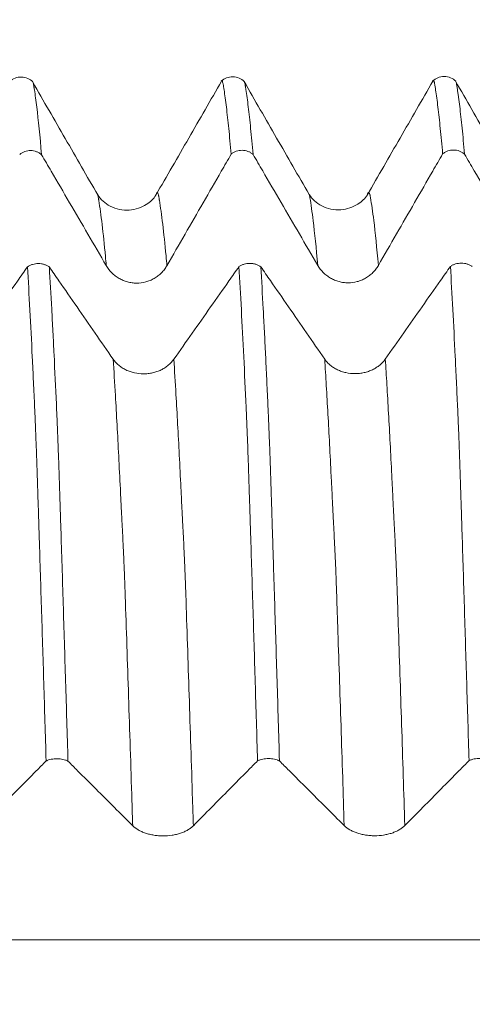
# Model space of a CAD drawing. Units: millimetres. Extents: x -84 to 117, y -82 to 39.
# Drawn here: x 80 to 85, y 4 to 14 of the extents above; entities that cross this region are included whole.
import ezdxf

# ---------------------------------------------------------------- set-up
doc = ezdxf.new("R2010")
doc.units = ezdxf.units.MM
doc.layers.add('1', color=4, linetype='Continuous')
doc.layers.add('SK2', color=7, linetype='Continuous')
doc.styles.add('iso_b_vert', font='simplex.shx')
doc.dimstyles.get("Standard").update_dxf_attribs({"dimtxt": 0.18, "dimasz": 0.18, "dimexe": 0.18, "dimexo": 0.0625, "dimgap": 0.09, "dimtad": 1, "dimzin": 0, "dimdsep": 52, "dimtxsty": 'Standard', "dimcen": 0.09, "dimadec": 0, "dimazin": 0, "dimtfac": 1, "dimtdec": 4, "dimtofl": 0, "dimtmove": 0, "dimatfit": 3, "dimfxl": 1, "dimtolj": 1, "dimtzin": 0, "dimarcsym": 0})

# ---------------------------------------------------------------- blocks, each defined once
blk = doc.blocks.new('_U2')
at = {"layer": 'SK2', "lineweight": 13}
for p, q in [((89.0799, 1.5875), (89.0799, 24.169571)), ((95.43, 14.368512), (95.43, 24.169571)), ((102.93, 22.169571), (81.5799, 22.169571))]:
    blk.add_line(p, q, dxfattribs=at)
at = {"layer": 'SK2', "lineweight": 18}
for points in [[(89.0799, 22.169571), (85.579902, 21.708787), (85.579898, 22.630355)], [(95.43, 22.169571), (98.929998, 22.630355), (98.930002, 21.708787)]]:
    blk.add_solid(points, dxfattribs=at)
at = {"layer": 'SK2', "lineweight": 18, "attachment_point": 7, "line_spacing_factor": 1.084337, "style": 'iso_b_vert'}
for s, insert, char_height in [('\\W0.7346;6.35', (88.893494, 30.054686), 3), ("\\W0.6474;'C'", (88.919994, 22.952205), 3.5)]:
    blk.add_mtext(s, dxfattribs=dict(at, insert=insert, char_height=char_height))

msp = doc.modelspace()

# ---------------------------------------------------------------- linework, layer by layer
at = {"layer": '1', "lineweight": 18}
for points, knots in [([(80.5932, 12.9967), (80.5776, 13.0117), (80.5432, 13.0348), (80.4781, 13.0499), (80.4125, 13.0375), (80.3776, 13.0157), (80.3616, 13.0013)], [0, 0, 0, 0, 0.248366, 0.501643, 0.753981, 1, 1, 1, 1]), ([(82.4812, 13.004), (82.4265, 12.909), (82.317, 12.7189), (82.1526, 12.4337), (81.9885, 12.1488), (81.8787, 11.9593), (81.8239, 11.8646)], [0, 0, 0, 0, 0.250442, 0.50068, 0.750665, 1, 1, 1, 1]), ([(82.7092, 13.0009), (82.6936, 13.0157), (82.6593, 13.0383), (82.5943, 13.0528), (82.5289, 13.0398), (82.494, 13.0178), (82.4781, 13.0033)], [0, 0, 0, 0, 0.246985, 0.499476, 0.752275, 1, 1, 1, 1]), ([(82.5772, 12.2734), (82.5693, 12.3656), (82.5614, 12.451), (82.5495, 12.5687), (82.5456, 12.6062), (82.5377, 12.6778), (82.5337, 12.7118), (82.5219, 12.8087), (82.5142, 12.8665), (82.5055, 12.9234), (82.5045, 12.9296), (82.5025, 12.9418), (82.5016, 12.9478), (82.4997, 12.9597), (82.4988, 12.9653), (82.4968, 12.9755), (82.4958, 12.9801), (82.4931, 12.9923), (82.4913, 12.9984), (82.4877, 13.0066), (82.4859, 13.0087), (82.4827, 13.0088), (82.4813, 13.0077), (82.4799, 13.0055)], [0, 0, 0, 0, 0.238899, 0.238899, 0.358348, 0.358348, 0.477798, 0.477798, 0.716696, 0.716696, 0.746559, 0.746559, 0.776421, 0.776421, 0.806283, 0.806283, 0.836146, 0.836146, 0.89587, 0.89587, 0.955595, 0.955595, 1, 1, 1, 1]), ([(83.3585, 11.8704), (83.3042, 11.9645), (83.1954, 12.1528), (83.0323, 12.4353), (82.8692, 12.718), (82.7605, 12.9066), (82.7061, 13.0009)], [0, 0, 0, 0, 0.249882, 0.499812, 0.749834, 1, 1, 1, 1]), ([(84.5969, 13.0047), (84.5422, 12.9098), (84.4329, 12.7201), (84.2688, 12.4356), (84.1048, 12.1514), (83.9953, 11.9623), (83.9406, 11.8678)], [0, 0, 0, 0, 0.250485, 0.500635, 0.750503, 1, 1, 1, 1]), ([(84.8262, 13.0038), (84.8104, 13.0188), (84.7756, 13.0416), (84.7097, 13.0558), (84.6437, 13.0419), (84.6086, 13.0191), (84.5928, 13.0041)], [0, 0, 0, 0, 0.245603, 0.498074, 0.751609, 1, 1, 1, 1]), ([(84.694, 12.2763), (84.6861, 12.3678), (84.6783, 12.4525), (84.6666, 12.5693), (84.6627, 12.6066), (84.6548, 12.6777), (84.6509, 12.7115), (84.6431, 12.7757), (84.6393, 12.806), (84.6316, 12.8633), (84.6278, 12.8902), (84.622, 12.9279), (84.62, 12.94), (84.6172, 12.9576), (84.6163, 12.9635), (84.6144, 12.9742), (84.6132, 12.9788), (84.6115, 12.9875), (84.6107, 12.9914), (84.6089, 12.998), (84.608, 13.0009), (84.6062, 13.0056), (84.6053, 13.0075), (84.6035, 13.0102), (84.6025, 13.011), (84.5998, 13.012), (84.5981, 13.0109), (84.5964, 13.008)], [0, 0, 0, 0, 0.236204, 0.236204, 0.354306, 0.354306, 0.472407, 0.472407, 0.590509, 0.590509, 0.708611, 0.708611, 0.767662, 0.767662, 0.797187, 0.797187, 0.826713, 0.826713, 0.856238, 0.856238, 0.885764, 0.885764, 0.915289, 0.915289, 0.944815, 0.944815, 1, 1, 1, 1]), ([(85.4749, 11.8744), (85.4207, 11.9683), (85.3121, 12.1563), (85.1492, 12.4384), (84.9864, 12.7207), (84.8779, 12.9089), (84.8236, 13.0031)], [0, 0, 0, 0, 0.249809, 0.499726, 0.749778, 1, 1, 1, 1]), ([(81.2423, 11.8662), (81.188, 11.96), (81.0796, 12.1477), (80.9169, 12.4294), (80.7543, 12.7114), (80.6459, 12.8995), (80.5917, 12.9935)], [0, 0, 0, 0, 0.249824, 0.499756, 0.749808, 1, 1, 1, 1]), ([(80.5961, 12.9858), (80.5963, 12.985), (80.5965, 12.9841), (80.5977, 12.9795), (80.5987, 12.9751), (80.6001, 12.9679), (80.6005, 12.9653), (80.6015, 12.96), (80.6019, 12.9571), (80.6028, 12.9514), (80.6032, 12.9484), (80.6042, 12.9424), (80.6047, 12.9393), (80.6063, 12.93), (80.6073, 12.9238), (80.6121, 12.8921), (80.616, 12.865), (80.6239, 12.8072), (80.6278, 12.7764), (80.6476, 12.6139), (80.6636, 12.4554), (80.6797, 12.2685)], [0, 0, 0, 0, 0.008323, 0.008323, 0.04374, 0.04374, 0.061448, 0.061448, 0.079157, 0.079157, 0.096865, 0.096865, 0.114574, 0.114574, 0.149991, 0.149991, 0.291659, 0.291659, 0.433327, 0.433327, 1, 1, 1, 1]), ([(82.7123, 12.9901), (82.7127, 12.9888), (82.713, 12.9874), (82.7144, 12.9821), (82.7156, 12.9776), (82.7169, 12.9703), (82.7173, 12.9678), (82.7181, 12.9625), (82.7186, 12.9598), (82.7195, 12.9539), (82.72, 12.9509), (82.7211, 12.9447), (82.7215, 12.9417), (82.723, 12.9326), (82.7239, 12.9264), (82.7288, 12.8947), (82.7328, 12.8675), (82.7407, 12.8095), (82.7446, 12.7788), (82.7565, 12.6813), (82.7645, 12.6092), (82.7805, 12.4507), (82.7885, 12.3645), (82.7965, 12.2712)], [0, 0, 0, 0, 0.013633, 0.013633, 0.04886, 0.04886, 0.066474, 0.066474, 0.084088, 0.084088, 0.101702, 0.101702, 0.119315, 0.119315, 0.154543, 0.154543, 0.295452, 0.295452, 0.436362, 0.436362, 0.718181, 0.718181, 1, 1, 1, 1]), ([(84.8287, 12.9941), (84.8292, 12.9926), (84.8296, 12.9911), (84.8309, 12.9857), (84.8318, 12.9816), (84.8337, 12.972), (84.8347, 12.9665), (84.8366, 12.9549), (84.8375, 12.949), (84.8394, 12.9368), (84.8404, 12.9305), (84.8434, 12.9115), (84.8453, 12.8984), (84.8493, 12.8712), (84.8552, 12.8291), (84.8612, 12.7829), (84.8731, 12.6852), (84.881, 12.613), (84.8969, 12.4543), (84.9049, 12.3678), (84.9129, 12.2743)], [0, 0, 0, 0, 0.015921, 0.015921, 0.051067, 0.051067, 0.086212, 0.086212, 0.121358, 0.121358, 0.156504, 0.156504, 0.226795, 0.226795, 0.297087, 0.437669, 0.437669, 0.718835, 0.718835, 1, 1, 1, 1]), ([(80.6797, 12.2685), (80.6759, 12.2717), (80.672, 12.2748), (80.664, 12.2807), (80.6598, 12.2834), (80.6471, 12.291), (80.6382, 12.2953), (80.6195, 12.3024), (80.6099, 12.3051), (80.5904, 12.3088), (80.5806, 12.3098), (80.5605, 12.31), (80.5505, 12.3092), (80.531, 12.3059), (80.5213, 12.3034), (80.5025, 12.2967), (80.4935, 12.2926), (80.4806, 12.2852), (80.4764, 12.2826), (80.4683, 12.2769), (80.4643, 12.2738), (80.4605, 12.2706)], [0, 0, 0, 0, 0.0625, 0.0625, 0.125, 0.125, 0.25, 0.25, 0.375, 0.375, 0.5, 0.5, 0.625, 0.625, 0.75, 0.75, 0.875, 0.875, 0.9375, 0.9375, 1, 1, 1, 1]), ([(82.7965, 12.2712), (82.7927, 12.2744), (82.7888, 12.2776), (82.7807, 12.2834), (82.7766, 12.2861), (82.7639, 12.2937), (82.755, 12.298), (82.7363, 12.3051), (82.7267, 12.3079), (82.7072, 12.3115), (82.6973, 12.3125), (82.6772, 12.3128), (82.6673, 12.312), (82.6477, 12.3087), (82.638, 12.3062), (82.6192, 12.2995), (82.6102, 12.2953), (82.5973, 12.288), (82.5931, 12.2853), (82.585, 12.2797), (82.581, 12.2766), (82.5772, 12.2734)], [0, 0, 0, 0, 0.0625, 0.0625, 0.125, 0.125, 0.25, 0.25, 0.375, 0.375, 0.5, 0.5, 0.625, 0.625, 0.75, 0.75, 0.875, 0.875, 0.9375, 0.9375, 1, 1, 1, 1]), ([(84.9129, 12.2743), (84.9092, 12.2775), (84.9052, 12.2806), (84.8972, 12.2864), (84.8931, 12.2891), (84.8804, 12.2967), (84.8715, 12.301), (84.8528, 12.3081), (84.8432, 12.3108), (84.8237, 12.3144), (84.8139, 12.3154), (84.7938, 12.3156), (84.7839, 12.3148), (84.7644, 12.3116), (84.7547, 12.3091), (84.7359, 12.3023), (84.7269, 12.2982), (84.7141, 12.2909), (84.7099, 12.2882), (84.7018, 12.2826), (84.6978, 12.2795), (84.694, 12.2763)], [0, 0, 0, 0, 0.0625, 0.0625, 0.125, 0.125, 0.25, 0.25, 0.375, 0.375, 0.5, 0.5, 0.625, 0.625, 0.75, 0.75, 0.875, 0.875, 0.9375, 0.9375, 1, 1, 1, 1]), ([(80.6797, 12.2685), (80.7119, 12.2133), (80.7441, 12.1581), (80.8376, 11.9981), (80.8988, 11.8933), (81.0825, 11.5787), (81.205, 11.369), (81.3275, 11.1592)], [0, 0, 0, 0, 0.149205, 0.149205, 0.432803, 0.432803, 1, 1, 1, 1]), ([(81.9344, 11.159), (82.0552, 11.3687), (82.1761, 11.5784), (82.3575, 11.8929), (82.418, 11.9977), (82.5114, 12.1595), (82.5443, 12.2164), (82.5772, 12.2734)], [0, 0, 0, 0, 0.564388, 0.564388, 0.846582, 0.846582, 1, 1, 1, 1]), ([(82.7965, 12.2712), (82.8287, 12.2161), (82.8608, 12.1609), (82.9543, 12.001), (83.0155, 11.8961), (83.1992, 11.5815), (83.3217, 11.3718), (83.4442, 11.162)], [0, 0, 0, 0, 0.149094, 0.149094, 0.432729, 0.432729, 1, 1, 1, 1]), ([(84.0511, 11.1618), (84.1719, 11.3715), (84.2928, 11.5812), (84.4742, 11.8956), (84.5347, 12.0004), (84.6281, 12.1623), (84.6611, 12.2193), (84.694, 12.2763)], [0, 0, 0, 0, 0.564309, 0.564309, 0.846463, 0.846463, 1, 1, 1, 1]), ([(84.9129, 12.2743), (84.9452, 12.219), (84.9775, 12.1637), (85.071, 12.0036), (85.1322, 11.8988), (85.3159, 11.5842), (85.4384, 11.3745), (85.5608, 11.1648)], [0, 0, 0, 0, 0.149432, 0.149432, 0.432955, 0.432955, 1, 1, 1, 1]), ([(81.8241, 11.8653), (81.8009, 11.8269), (81.7355, 11.7629), (81.5873, 11.7075), (81.4577, 11.7169), (81.3337, 11.7628), (81.2718, 11.8184), (81.2421, 11.8666)], [0, 0, 0, 0, 0.224018, 0.472442, 0.604769, 0.738365, 1, 1, 1, 1]), ([(83.9408, 11.8684), (83.9172, 11.8296), (83.8514, 11.7647), (83.7039, 11.7104), (83.574, 11.72), (83.4498, 11.7664), (83.388, 11.8223), (83.3584, 11.8708)], [0, 0, 0, 0, 0.22223, 0.470931, 0.603193, 0.737062, 1, 1, 1, 1]), ([(80.5387, 11.1471), (80.5053, 11.0997), (80.472, 11.0523), (80.3774, 10.9177), (80.3161, 10.8305), (80.1322, 10.5689), (80.0096, 10.3945), (79.887, 10.2202)], [0, 0, 0, 0, 0.153416, 0.153416, 0.43561, 0.43561, 1, 1, 1, 1]), ([(80.5387, 11.1471), (80.5463, 11.1524), (80.5545, 11.1571), (80.5716, 11.1652), (80.5806, 11.1687), (80.5995, 11.1743), (80.6091, 11.1764), (80.6286, 11.1791), (80.6386, 11.1798), (80.6586, 11.1797), (80.6685, 11.1789), (80.6831, 11.1766), (80.6879, 11.1757), (80.6975, 11.1734), (80.7023, 11.1721), (80.7163, 11.1677), (80.7252, 11.1642), (80.7379, 11.1578), (80.742, 11.1556), (80.7501, 11.1507), (80.754, 11.1481), (80.7577, 11.1454)], [0, 0, 0, 0, 0.125, 0.125, 0.25, 0.25, 0.375, 0.375, 0.5, 0.5, 0.625, 0.625, 0.6875, 0.6875, 0.75, 0.75, 0.875, 0.875, 0.9375, 0.9375, 1, 1, 1, 1]), ([(80.7252, 6.2066), (80.7174, 6.4701), (80.7096, 6.7302), (80.6979, 7.1151), (80.694, 7.2425), (80.6861, 7.4957), (80.6822, 7.6213), (80.6743, 7.8703), (80.6704, 7.9936), (80.6627, 8.2383), (80.6589, 8.3596), (80.6532, 8.5399), (80.6512, 8.5997), (80.6484, 8.6891), (80.6476, 8.7189), (80.6461, 8.763), (80.6455, 8.7776), (80.6445, 8.8067), (80.644, 8.8212), (80.6432, 8.85), (80.6429, 8.8644), (80.642, 8.893), (80.6415, 8.9071), (80.6401, 8.9494), (80.6391, 8.9773), (80.6363, 9.0601), (80.6345, 9.114), (80.6309, 9.2195), (80.6291, 9.271), (80.6255, 9.3713), (80.6236, 9.4202), (80.6208, 9.4916), (80.6199, 9.515), (80.6185, 9.5497), (80.618, 9.5612), (80.6171, 9.584), (80.6167, 9.5953), (80.6154, 9.6289), (80.6143, 9.6508), (80.6123, 9.6949), (80.6114, 9.7169), (80.6064, 9.8263), (80.6024, 9.9123), (80.5945, 10.0813), (80.5906, 10.1642), (80.5787, 10.4085), (80.5706, 10.5652), (80.5546, 10.8658), (80.5467, 11.0096), (80.5387, 11.1471)], [0, 0, 0, 0, 0.125, 0.125, 0.1875, 0.1875, 0.25, 0.25, 0.3125, 0.3125, 0.375, 0.375, 0.40625, 0.40625, 0.421875, 0.421875, 0.429687, 0.429687, 0.4375, 0.4375, 0.445312, 0.445312, 0.453125, 0.453125, 0.46875, 0.46875, 0.5, 0.5, 0.53125, 0.53125, 0.5625, 0.5625, 0.578125, 0.578125, 0.585937, 0.585937, 0.59375, 0.59375, 0.609375, 0.609375, 0.625, 0.625, 0.6875, 0.6875, 0.75, 0.75, 0.875, 0.875, 1, 1, 1, 1]), ([(81.3968, 10.2227), (81.2761, 10.3972), (81.1553, 10.5716), (80.9741, 10.8332), (80.9137, 10.9204), (80.8214, 11.0536), (80.7896, 11.0995), (80.7577, 11.1454)], [0, 0, 0, 0, 0.567086, 0.567086, 0.850629, 0.850629, 1, 1, 1, 1]), ([(80.7577, 11.1454), (80.7656, 11.011), (80.7735, 10.8705), (80.7854, 10.6504), (80.7893, 10.5756), (80.797, 10.4229), (80.8009, 10.345), (80.8125, 10.1074), (80.8204, 9.9434), (80.8288, 9.753), (80.8297, 9.7318), (80.8312, 9.6997), (80.8317, 9.689), (80.8327, 9.6676), (80.8332, 9.6569), (80.8346, 9.6247), (80.8355, 9.6031), (80.8375, 9.5592), (80.8384, 9.5369), (80.8402, 9.4914), (80.8412, 9.4682), (80.843, 9.4212), (80.8439, 9.3974), (80.8465, 9.3246), (80.8483, 9.2745), (80.8521, 9.171), (80.854, 9.1176), (80.8577, 9.0077), (80.8595, 8.9513), (80.8622, 8.8641), (80.8632, 8.8346), (80.8646, 8.7896), (80.8651, 8.7745), (80.8661, 8.7441), (80.8665, 8.7289), (80.8674, 8.6983), (80.8678, 8.683), (80.8688, 8.6524), (80.8693, 8.637), (80.8708, 8.5909), (80.8718, 8.5601), (80.8767, 8.4059), (80.8806, 8.2815), (80.8886, 8.0308), (80.8925, 7.9046), (80.9043, 7.523), (80.9122, 7.2648), (80.9281, 6.7408), (80.9361, 6.475), (80.9441, 6.2053)], [0, 0, 0, 0, 0.125, 0.125, 0.1875, 0.1875, 0.25, 0.25, 0.375, 0.375, 0.390625, 0.390625, 0.398438, 0.398438, 0.40625, 0.40625, 0.421875, 0.421875, 0.4375, 0.4375, 0.453125, 0.453125, 0.46875, 0.46875, 0.5, 0.5, 0.53125, 0.53125, 0.5625, 0.5625, 0.578125, 0.578125, 0.585938, 0.585938, 0.59375, 0.59375, 0.601563, 0.601563, 0.609375, 0.609375, 0.625, 0.625, 0.6875, 0.6875, 0.75, 0.75, 0.875, 0.875, 1, 1, 1, 1]), ([(81.3275, 11.1592), (81.3429, 11.1328), (81.3614, 11.1089), (81.3937, 11.0767), (81.4054, 11.0666), (81.4296, 11.048), (81.4549, 11.0311), (81.4823, 11.0176), (81.5036, 11.0088), (81.5108, 11.006), (81.5254, 11.0011), (81.5474, 10.9944), (81.5698, 10.9899), (81.5925, 10.9869), (81.6001, 10.9861), (81.6155, 10.985), (81.6232, 10.9848), (81.6618, 10.9847), (81.692, 10.9886), (81.7292, 10.9984), (81.7366, 11.0007), (81.7512, 11.0056), (81.7727, 11.0136), (81.7932, 11.0237), (81.813, 11.0351), (81.8195, 11.0391), (81.8322, 11.0476), (81.8385, 11.0521), (81.8568, 11.066), (81.8797, 11.0861), (81.8997, 11.1089), (81.9182, 11.133), (81.9267, 11.1458), (81.9344, 11.159)], [0, 0, 0, 0, 0.125, 0.125, 0.1875, 0.1875, 0.25, 0.3125, 0.3125, 0.34375, 0.34375, 0.375, 0.4375, 0.4375, 0.46875, 0.46875, 0.5, 0.5, 0.625, 0.625, 0.65625, 0.65625, 0.6875, 0.75, 0.75, 0.78125, 0.78125, 0.8125, 0.8125, 0.875, 0.9375, 0.9375, 1, 1, 1, 1]), ([(82.6553, 11.1493), (82.622, 11.102), (82.5887, 11.0546), (82.4941, 10.9201), (82.4328, 10.8329), (82.2489, 10.5714), (82.1263, 10.397), (82.0037, 10.2226)], [0, 0, 0, 0, 0.153242, 0.153242, 0.435495, 0.435495, 1, 1, 1, 1]), ([(82.6553, 11.1493), (82.6629, 11.1546), (82.6711, 11.1593), (82.6882, 11.1675), (82.6972, 11.171), (82.7161, 11.1766), (82.7257, 11.1787), (82.7453, 11.1814), (82.7552, 11.1821), (82.7753, 11.182), (82.7852, 11.1811), (82.7998, 11.1789), (82.8047, 11.1779), (82.8143, 11.1757), (82.819, 11.1744), (82.833, 11.17), (82.8419, 11.1664), (82.8547, 11.16), (82.8588, 11.1578), (82.8669, 11.1529), (82.8708, 11.1503), (82.8745, 11.1476)], [0, 0, 0, 0, 0.125, 0.125, 0.25, 0.25, 0.375, 0.375, 0.5, 0.5, 0.625, 0.625, 0.6875, 0.6875, 0.75, 0.75, 0.875, 0.875, 0.9375, 0.9375, 1, 1, 1, 1]), ([(82.8417, 6.2081), (82.8338, 6.4715), (82.826, 6.7316), (82.8144, 7.1166), (82.8105, 7.2441), (82.8027, 7.4973), (82.7988, 7.6229), (82.7911, 7.8719), (82.7872, 7.9954), (82.7796, 8.2401), (82.7758, 8.3614), (82.7699, 8.5415), (82.7677, 8.6012), (82.7652, 8.6908), (82.7645, 8.7206), (82.7629, 8.7647), (82.7624, 8.7793), (82.7614, 8.8084), (82.7609, 8.8229), (82.7595, 8.8662), (82.7587, 8.8947), (82.7569, 8.9512), (82.756, 8.9791), (82.7532, 9.0619), (82.7515, 9.1159), (82.7461, 9.2741), (82.7423, 9.3744), (82.7376, 9.4934), (82.7366, 9.5169), (82.7348, 9.5631), (82.7339, 9.5859), (82.732, 9.6306), (82.731, 9.6527), (82.729, 9.6968), (82.728, 9.7188), (82.7192, 9.9159), (82.7113, 10.085), (82.6954, 10.411), (82.6875, 10.5677), (82.6714, 10.8681), (82.6633, 11.0119), (82.6553, 11.1493)], [0, 0, 0, 0, 0.125, 0.125, 0.1875, 0.1875, 0.25, 0.25, 0.3125, 0.3125, 0.375, 0.375, 0.40625, 0.40625, 0.421875, 0.421875, 0.429687, 0.429687, 0.4375, 0.4375, 0.453125, 0.453125, 0.46875, 0.46875, 0.5, 0.5, 0.5625, 0.5625, 0.578125, 0.578125, 0.59375, 0.59375, 0.609375, 0.609375, 0.625, 0.625, 0.75, 0.75, 0.875, 0.875, 1, 1, 1, 1]), ([(83.5135, 10.2249), (83.3928, 10.3994), (83.272, 10.5738), (83.0908, 10.8355), (83.0304, 10.9227), (82.9381, 11.0558), (82.9063, 11.1017), (82.8745, 11.1476)], [0, 0, 0, 0, 0.567169, 0.567169, 0.850754, 0.850754, 1, 1, 1, 1]), ([(82.8745, 11.1476), (82.8824, 11.0134), (82.8903, 10.873), (82.902, 10.6533), (82.9059, 10.5786), (82.9137, 10.426), (82.9176, 10.3482), (82.9253, 10.1901), (82.9291, 10.1096), (82.9369, 9.9459), (82.9408, 9.8626), (82.9454, 9.757), (82.9464, 9.7358), (82.9483, 9.6932), (82.9493, 9.6718), (82.9507, 9.6396), (82.9512, 9.6288), (82.9522, 9.6072), (82.9528, 9.5963), (82.9538, 9.5744), (82.9542, 9.5634), (82.955, 9.5412), (82.9554, 9.53), (82.9567, 9.4959), (82.9577, 9.4728), (82.9596, 9.4258), (82.9606, 9.402), (82.9633, 9.3293), (82.965, 9.2794), (82.9686, 9.1763), (82.9704, 9.1232), (82.9742, 9.0136), (82.9761, 8.9571), (82.9788, 8.8702), (82.9797, 8.8408), (82.9812, 8.7959), (82.9817, 8.7808), (82.9826, 8.7505), (82.9831, 8.7353), (82.984, 8.7048), (82.9844, 8.6894), (82.9854, 8.6588), (82.9859, 8.6434), (82.9873, 8.5973), (82.9883, 8.5665), (82.9913, 8.4739), (82.9933, 8.4119), (82.9972, 8.2874), (82.9992, 8.2249), (83.0051, 8.0367), (83.0091, 7.9102), (83.0209, 7.5275), (83.0289, 7.2682), (83.0449, 6.7429), (83.0529, 6.4766), (83.061, 6.2068)], [0, 0, 0, 0, 0.125, 0.125, 0.1875, 0.1875, 0.25, 0.25, 0.3125, 0.3125, 0.375, 0.375, 0.390625, 0.390625, 0.40625, 0.40625, 0.414063, 0.414063, 0.421875, 0.421875, 0.429688, 0.429688, 0.4375, 0.4375, 0.453125, 0.453125, 0.46875, 0.46875, 0.5, 0.5, 0.53125, 0.53125, 0.5625, 0.5625, 0.578125, 0.578125, 0.585938, 0.585938, 0.59375, 0.59375, 0.601563, 0.601563, 0.609375, 0.609375, 0.625, 0.625, 0.65625, 0.65625, 0.6875, 0.6875, 0.75, 0.75, 0.875, 0.875, 1, 1, 1, 1]), ([(83.4442, 11.162), (83.4596, 11.1356), (83.4781, 11.1117), (83.5104, 11.0795), (83.5221, 11.0693), (83.5463, 11.0508), (83.5716, 11.0339), (83.599, 11.0204), (83.6203, 11.0115), (83.6275, 11.0088), (83.6421, 11.0038), (83.6641, 10.9972), (83.6865, 10.9927), (83.7092, 10.9896), (83.7168, 10.9888), (83.7322, 10.9878), (83.7399, 10.9875), (83.7785, 10.9874), (83.8087, 10.9913), (83.8459, 11.0012), (83.8533, 11.0034), (83.8679, 11.0083), (83.8894, 11.0164), (83.9099, 11.0265), (83.9297, 11.0378), (83.9362, 11.0418), (83.9489, 11.0503), (83.9552, 11.0548), (83.9735, 11.0688), (83.9964, 11.0889), (84.0164, 11.1116), (84.0349, 11.1358), (84.0434, 11.1485), (84.0511, 11.1618)], [0, 0, 0, 0, 0.125, 0.125, 0.1875, 0.1875, 0.25, 0.3125, 0.3125, 0.34375, 0.34375, 0.375, 0.4375, 0.4375, 0.46875, 0.46875, 0.5, 0.5, 0.625, 0.625, 0.65625, 0.65625, 0.6875, 0.75, 0.75, 0.78125, 0.78125, 0.8125, 0.8125, 0.875, 0.9375, 0.9375, 1, 1, 1, 1]), ([(84.7721, 11.1516), (84.7387, 11.1042), (84.7054, 11.0568), (84.6108, 10.9223), (84.5495, 10.8351), (84.3656, 10.5735), (84.243, 10.3991), (84.1204, 10.2247)], [0, 0, 0, 0, 0.153387, 0.153387, 0.435592, 0.435592, 1, 1, 1, 1]), ([(84.7721, 11.1516), (84.7797, 11.1569), (84.7879, 11.1616), (84.805, 11.1698), (84.814, 11.1732), (84.8329, 11.1789), (84.8426, 11.1809), (84.8621, 11.1837), (84.8721, 11.1844), (84.8921, 11.1842), (84.902, 11.1834), (84.9166, 11.1811), (84.9214, 11.1802), (84.931, 11.1779), (84.9358, 11.1766), (84.9498, 11.1722), (84.9587, 11.1686), (84.9714, 11.1623), (84.9756, 11.16), (84.9836, 11.1551), (84.9875, 11.1525), (84.9913, 11.1498)], [0, 0, 0, 0, 0.125, 0.125, 0.25, 0.25, 0.375, 0.375, 0.5, 0.5, 0.625, 0.625, 0.6875, 0.6875, 0.75, 0.75, 0.875, 0.875, 0.9375, 0.9375, 1, 1, 1, 1]), ([(84.9585, 6.2097), (84.9506, 6.4734), (84.9427, 6.7337), (84.9309, 7.119), (84.927, 7.2465), (84.9192, 7.5), (84.9154, 7.6257), (84.9077, 7.875), (84.9038, 7.9985), (84.8961, 8.2433), (84.8921, 8.3646), (84.8875, 8.515), (84.8866, 8.545), (84.8846, 8.6049), (84.8836, 8.6348), (84.8816, 8.6944), (84.8808, 8.7241), (84.8795, 8.7684), (84.879, 8.783), (84.878, 8.8122), (84.8775, 8.8267), (84.8753, 8.8988), (84.8735, 8.9553), (84.8698, 9.0657), (84.868, 9.1196), (84.8643, 9.2251), (84.8624, 9.2765), (84.8588, 9.377), (84.8571, 9.426), (84.8543, 9.4975), (84.8534, 9.5209), (84.8513, 9.567), (84.8503, 9.5897), (84.8485, 9.6345), (84.8476, 9.6567), (84.8458, 9.7009), (84.8449, 9.7229), (84.8419, 9.7886), (84.8397, 9.8319), (84.8357, 9.9178), (84.8338, 9.9605), (84.8279, 10.0872), (84.8239, 10.17), (84.812, 10.4138), (84.8041, 10.5702), (84.7881, 10.8704), (84.7801, 11.0141), (84.7721, 11.1516)], [0, 0, 0, 0, 0.125, 0.125, 0.1875, 0.1875, 0.25, 0.25, 0.3125, 0.3125, 0.375, 0.375, 0.390625, 0.390625, 0.40625, 0.40625, 0.421875, 0.421875, 0.429687, 0.429687, 0.4375, 0.4375, 0.46875, 0.46875, 0.5, 0.5, 0.53125, 0.53125, 0.5625, 0.5625, 0.578125, 0.578125, 0.59375, 0.59375, 0.609375, 0.609375, 0.625, 0.625, 0.65625, 0.65625, 0.6875, 0.6875, 0.75, 0.75, 0.875, 0.875, 1, 1, 1, 1]), ([(82.0037, 10.2226), (81.9882, 10.2006), (81.9697, 10.1807), (81.9374, 10.154), (81.9257, 10.1455), (81.9014, 10.1301), (81.8761, 10.1161), (81.8488, 10.1049), (81.8275, 10.0975), (81.8202, 10.0953), (81.8057, 10.0911), (81.7837, 10.0856), (81.7613, 10.0819), (81.7385, 10.0793), (81.7309, 10.0787), (81.7156, 10.0778), (81.7078, 10.0776), (81.6693, 10.0776), (81.639, 10.0808), (81.6019, 10.089), (81.5945, 10.0909), (81.5799, 10.095), (81.5584, 10.1017), (81.5379, 10.1101), (81.5181, 10.1196), (81.5116, 10.1229), (81.4989, 10.1299), (81.4926, 10.1337), (81.4743, 10.1453), (81.4515, 10.162), (81.4315, 10.181), (81.4129, 10.201), (81.4044, 10.2117), (81.3968, 10.2227)], [0, 0, 0, 0, 0.125, 0.125, 0.1875, 0.1875, 0.25, 0.3125, 0.3125, 0.34375, 0.34375, 0.375, 0.4375, 0.4375, 0.46875, 0.46875, 0.5, 0.5, 0.625, 0.625, 0.65625, 0.65625, 0.6875, 0.75, 0.75, 0.78125, 0.78125, 0.8125, 0.8125, 0.875, 0.9375, 0.9375, 1, 1, 1, 1]), ([(84.1204, 10.2247), (84.105, 10.2028), (84.0864, 10.1829), (84.0541, 10.1561), (84.0424, 10.1477), (84.0181, 10.1323), (83.9928, 10.1182), (83.9655, 10.107), (83.9442, 10.0997), (83.9369, 10.0974), (83.9224, 10.0933), (83.9004, 10.0877), (83.878, 10.084), (83.8552, 10.0815), (83.8476, 10.0808), (83.8323, 10.08), (83.8245, 10.0798), (83.786, 10.0797), (83.7557, 10.083), (83.7186, 10.0912), (83.7112, 10.0931), (83.6966, 10.0972), (83.6751, 10.1039), (83.6546, 10.1123), (83.6348, 10.1217), (83.6283, 10.1251), (83.6156, 10.1321), (83.6093, 10.1359), (83.591, 10.1475), (83.5682, 10.1642), (83.5482, 10.1832), (83.5297, 10.2032), (83.5211, 10.2139), (83.5135, 10.2249)], [0, 0, 0, 0, 0.125, 0.125, 0.1875, 0.1875, 0.25, 0.3125, 0.3125, 0.34375, 0.34375, 0.375, 0.4375, 0.4375, 0.46875, 0.46875, 0.5, 0.5, 0.625, 0.625, 0.65625, 0.65625, 0.6875, 0.75, 0.75, 0.78125, 0.78125, 0.8125, 0.8125, 0.875, 0.9375, 0.9375, 1, 1, 1, 1]), ([(80.0823, 5.5574), (80.2031, 5.6796), (80.324, 5.8017), (80.5054, 5.9848), (80.5659, 6.0459), (80.6593, 6.1401), (80.6923, 6.1734), (80.7252, 6.2066)], [0, 0, 0, 0, 0.564307, 0.564307, 0.846461, 0.846461, 1, 1, 1, 1]), ([(80.9441, 6.2053), (80.9404, 6.2072), (80.9364, 6.209), (80.9284, 6.2124), (80.9243, 6.214), (80.9116, 6.2184), (80.9027, 6.2209), (80.884, 6.225), (80.8744, 6.2266), (80.855, 6.2287), (80.8451, 6.2293), (80.825, 6.2294), (80.8151, 6.229), (80.7956, 6.2271), (80.7859, 6.2256), (80.7671, 6.2217), (80.7581, 6.2193), (80.7453, 6.215), (80.7411, 6.2135), (80.733, 6.2102), (80.729, 6.2084), (80.7252, 6.2066)], [0, 0, 0, 0, 0.0625, 0.0625, 0.125, 0.125, 0.25, 0.25, 0.375, 0.375, 0.5, 0.5, 0.625, 0.625, 0.75, 0.75, 0.875, 0.875, 0.9375, 0.9375, 1, 1, 1, 1]), ([(80.9441, 6.2053), (80.9764, 6.1732), (81.0087, 6.141), (81.1022, 6.0477), (81.1634, 5.9867), (81.3471, 5.8035), (81.4696, 5.6813), (81.592, 5.5592)], [0, 0, 0, 0, 0.149411, 0.149411, 0.432941, 0.432941, 1, 1, 1, 1]), ([(82.1989, 5.5591), (82.3198, 5.6812), (82.4407, 5.8034), (82.6221, 5.9865), (82.6826, 6.0476), (82.7759, 6.1418), (82.8088, 6.1749), (82.8417, 6.2081)], [0, 0, 0, 0, 0.564481, 0.564481, 0.846722, 0.846722, 1, 1, 1, 1]), ([(83.061, 6.2068), (83.0573, 6.2087), (83.0533, 6.2105), (83.0453, 6.2139), (83.0412, 6.2155), (83.0284, 6.2199), (83.0195, 6.2224), (83.0008, 6.2266), (82.9912, 6.2282), (82.9717, 6.2303), (82.9618, 6.2309), (82.9417, 6.231), (82.9318, 6.2306), (82.9122, 6.2287), (82.9025, 6.2272), (82.8836, 6.2233), (82.8747, 6.2208), (82.8618, 6.2165), (82.8576, 6.215), (82.8495, 6.2117), (82.8455, 6.2099), (82.8417, 6.2081)], [0, 0, 0, 0, 0.0625, 0.0625, 0.125, 0.125, 0.25, 0.25, 0.375, 0.375, 0.5, 0.5, 0.625, 0.625, 0.75, 0.75, 0.875, 0.875, 0.9375, 0.9375, 1, 1, 1, 1]), ([(83.061, 6.2068), (83.0932, 6.1747), (83.1254, 6.1426), (83.2189, 6.0494), (83.2801, 5.9883), (83.4638, 5.8051), (83.5863, 5.6829), (83.7087, 5.5608)], [0, 0, 0, 0, 0.149149, 0.149149, 0.432766, 0.432766, 1, 1, 1, 1]), ([(84.3156, 5.5607), (84.4365, 5.6828), (84.5574, 5.8049), (84.7388, 5.9881), (84.7993, 6.0491), (84.8927, 6.1433), (84.9256, 6.1765), (84.9585, 6.2097)], [0, 0, 0, 0, 0.564373, 0.564373, 0.846559, 0.846559, 1, 1, 1, 1]), ([(85.1776, 6.2085), (85.1739, 6.2104), (85.17, 6.2122), (85.1619, 6.2156), (85.1578, 6.2172), (85.1451, 6.2216), (85.1362, 6.2241), (85.1175, 6.2282), (85.1078, 6.2298), (85.0884, 6.2319), (85.0785, 6.2325), (85.0584, 6.2326), (85.0485, 6.2322), (85.029, 6.2303), (85.0193, 6.2288), (85.0004, 6.2249), (84.9914, 6.2225), (84.9786, 6.2182), (84.9744, 6.2167), (84.9663, 6.2134), (84.9623, 6.2116), (84.9585, 6.2097)], [0, 0, 0, 0, 0.0625, 0.0625, 0.125, 0.125, 0.25, 0.25, 0.375, 0.375, 0.5, 0.5, 0.625, 0.625, 0.75, 0.75, 0.875, 0.875, 0.9375, 0.9375, 1, 1, 1, 1]), ([(81.592, 5.5592), (81.6075, 5.5438), (81.626, 5.5299), (81.6583, 5.5111), (81.67, 5.5052), (81.6942, 5.4944), (81.7195, 5.4846), (81.7469, 5.4767), (81.7682, 5.4716), (81.7754, 5.47), (81.79, 5.4671), (81.8119, 5.4632), (81.8344, 5.4606), (81.8571, 5.4588), (81.8647, 5.4584), (81.8801, 5.4578), (81.8878, 5.4576), (81.9264, 5.4575), (81.9566, 5.4598), (81.9937, 5.4656), (82.0012, 5.4669), (82.0158, 5.4697), (82.0373, 5.4744), (82.0578, 5.4803), (82.0776, 5.4869), (82.0841, 5.4893), (82.0968, 5.4942), (82.1031, 5.4968), (82.1214, 5.505), (82.1442, 5.5166), (82.1642, 5.5299), (82.1828, 5.5439), (82.1913, 5.5514), (82.1989, 5.5591)], [0, 0, 0, 0, 0.125, 0.125, 0.1875, 0.1875, 0.25, 0.3125, 0.3125, 0.34375, 0.34375, 0.375, 0.4375, 0.4375, 0.46875, 0.46875, 0.5, 0.5, 0.625, 0.625, 0.65625, 0.65625, 0.6875, 0.75, 0.75, 0.78125, 0.78125, 0.8125, 0.8125, 0.875, 0.9375, 0.9375, 1, 1, 1, 1]), ([(83.7087, 5.5608), (83.7242, 5.5454), (83.7427, 5.5315), (83.775, 5.5127), (83.7866, 5.5068), (83.8109, 5.496), (83.8362, 5.4862), (83.8636, 5.4783), (83.8849, 5.4731), (83.8921, 5.4716), (83.9067, 5.4687), (83.9286, 5.4648), (83.951, 5.4622), (83.9738, 5.4604), (83.9814, 5.4599), (83.9968, 5.4593), (84.0045, 5.4592), (84.043, 5.4591), (84.0733, 5.4614), (84.1104, 5.4671), (84.1178, 5.4684), (84.1324, 5.4713), (84.154, 5.476), (84.1745, 5.4818), (84.1943, 5.4885), (84.2008, 5.4908), (84.2135, 5.4957), (84.2198, 5.4984), (84.238, 5.5065), (84.2609, 5.5182), (84.2809, 5.5314), (84.2995, 5.5455), (84.308, 5.5529), (84.3156, 5.5607)], [0, 0, 0, 0, 0.125, 0.125, 0.1875, 0.1875, 0.25, 0.3125, 0.3125, 0.34375, 0.34375, 0.375, 0.4375, 0.4375, 0.46875, 0.46875, 0.5, 0.5, 0.625, 0.625, 0.65625, 0.65625, 0.6875, 0.75, 0.75, 0.78125, 0.78125, 0.8125, 0.8125, 0.875, 0.9375, 0.9375, 1, 1, 1, 1])]:
    msp.add_open_spline(points, degree=3, knots=knots, dxfattribs=at)
at = {"layer": '1', "lineweight": 13}
for points, knots in [([(81.3275, 11.1592), (81.3247, 11.1906), (81.3108, 11.3428), (81.2913, 11.5293), (81.2693, 11.7025), (81.2577, 11.7812), (81.2509, 11.8222), (81.2488, 11.8345), (81.2468, 11.847), (81.2451, 11.855), (81.2436, 11.8612), (81.2427, 11.8645), (81.2422, 11.8664)], [0, 0, 0, 0, 0.097623, 0.485078, 0.678805, 0.872532, 0.896748, 0.920964, 0.94518, 0.969396, 0.981504, 1, 1, 1, 1]), ([(81.9344, 11.159), (81.9314, 11.1922), (81.9174, 11.3459), (81.8977, 11.5333), (81.8757, 11.7056), (81.8641, 11.7842), (81.8573, 11.8247), (81.8553, 11.8369), (81.8533, 11.8498), (81.8515, 11.8572), (81.8495, 11.865), (81.8468, 11.8749), (81.8417, 11.8871), (81.8361, 11.8908), (81.8306, 11.8842), (81.8271, 11.8766), (81.825, 11.8682), (81.8241, 11.8655), (81.824, 11.865)], [0, 0, 0, 0, 0.079716, 0.378886, 0.528471, 0.678056, 0.696754, 0.715452, 0.73415, 0.752848, 0.762197, 0.790244, 0.827641, 0.902433, 0.939829, 0.977226, 0.995924, 1, 1, 1, 1]), ([(83.4442, 11.162), (83.4288, 11.3343), (83.4081, 11.5358), (83.3819, 11.7347), (83.3705, 11.8086), (83.3638, 11.8479), (83.3618, 11.8585), (83.36, 11.8649), (83.3589, 11.8691), (83.3585, 11.8706)], [0, 0, 0, 0, 0.533213, 0.723378, 0.913543, 0.937313, 0.961084, 0.984855, 1, 1, 1, 1]), ([(84.0511, 11.1618), (84.0356, 11.3358), (84.0147, 11.5386), (83.9884, 11.7378), (83.9769, 11.8113), (83.9702, 11.8503), (83.9682, 11.8609), (83.9661, 11.8672), (83.9635, 11.8778), (83.9602, 11.8857), (83.9549, 11.8932), (83.9495, 11.8914), (83.9449, 11.8816), (83.9424, 11.8741), (83.9412, 11.8699), (83.9407, 11.8681)], [0, 0, 0, 0, 0.41646, 0.563437, 0.710414, 0.728786, 0.747158, 0.76553, 0.783902, 0.820646, 0.85739, 0.930879, 0.967623, 0.985995, 1, 1, 1, 1]), ([(81.592, 5.5592), (81.5894, 5.6418), (81.5755, 6.0803), (81.5561, 6.6828), (81.5338, 7.3588), (81.522, 7.7126), (81.515, 7.9138), (81.5129, 7.9757), (81.5109, 8.0398), (81.5088, 8.0857), (81.5068, 8.1328), (81.504, 8.1966), (81.4993, 8.3021), (81.4925, 8.4472), (81.4868, 8.5567), (81.4834, 8.6198), (81.4821, 8.6444), (81.4804, 8.6734), (81.4783, 8.7122), (81.4743, 8.8003), (81.4655, 8.9824), (81.4518, 9.2577), (81.4352, 9.5693), (81.4169, 9.8961), (81.4041, 10.1076), (81.3968, 10.2227)], [0, 0, 0, 0, 0.039189, 0.208945, 0.293824, 0.378702, 0.389312, 0.399922, 0.410532, 0.421141, 0.431751, 0.442361, 0.46358, 0.50602, 0.548459, 0.553764, 0.559069, 0.569678, 0.580288, 0.590898, 0.633337, 0.718216, 0.803094, 0.887972, 1, 1, 1, 1]), ([(82.1989, 5.5591), (82.1962, 5.6466), (82.1821, 6.0897), (82.1625, 6.6972), (82.1402, 7.3729), (82.1284, 7.7277), (82.1215, 7.9265), (82.1194, 7.9887), (82.1174, 8.0557), (82.1153, 8.0983), (82.1132, 8.1455), (82.1105, 8.2094), (82.1057, 8.314), (82.099, 8.4598), (82.0932, 8.5672), (82.0898, 8.63), (82.0885, 8.6544), (82.0868, 8.6832), (82.0848, 8.7218), (82.0807, 8.8098), (82.0719, 8.9917), (82.0582, 9.2669), (82.0417, 9.577), (82.0235, 9.9014), (82.0108, 10.1101), (82.0037, 10.2226)], [0, 0, 0, 0, 0.041532, 0.211316, 0.296208, 0.3811, 0.391711, 0.402323, 0.412934, 0.423546, 0.434157, 0.444769, 0.465992, 0.508437, 0.550883, 0.556189, 0.561495, 0.572106, 0.582718, 0.593329, 0.635775, 0.720667, 0.805559, 0.890451, 1, 1, 1, 1]), ([(83.7087, 5.5608), (83.7036, 5.7221), (83.6874, 6.2335), (83.6658, 6.8987), (83.6466, 7.4767), (83.637, 7.7608), (83.6322, 7.9023), (83.6295, 7.9819), (83.6278, 8.0319), (83.6264, 8.0675), (83.6251, 8.0979), (83.6227, 8.1538), (83.6179, 8.2633), (83.6109, 8.412), (83.6042, 8.5457), (83.5995, 8.6354), (83.5968, 8.6784), (83.5941, 8.7348), (83.5908, 8.8081), (83.5854, 8.9168), (83.576, 9.1111), (83.557, 9.4805), (83.5353, 9.8713), (83.5189, 10.1393), (83.5135, 10.2249)], [0, 0, 0, 0, 0.07666, 0.244784, 0.328846, 0.370877, 0.391893, 0.4024, 0.412908, 0.418162, 0.423416, 0.433924, 0.454939, 0.49697, 0.539001, 0.560017, 0.570524, 0.581032, 0.602048, 0.623063, 0.665094, 0.749156, 0.91728, 1, 1, 1, 1]), ([(84.3156, 5.5607), (84.3104, 5.727), (84.294, 6.2437), (84.2722, 6.9126), (84.253, 7.4905), (84.2434, 7.774), (84.2387, 7.9162), (84.2359, 7.9945), (84.2342, 8.0451), (84.2329, 8.0811), (84.2315, 8.1105), (84.2291, 8.1668), (84.2243, 8.2756), (84.2174, 8.4236), (84.2106, 8.5561), (84.2059, 8.6464), (84.2032, 8.6864), (84.2006, 8.745), (84.1972, 8.8191), (84.1918, 8.9253), (84.1824, 9.1207), (84.1635, 9.4888), (84.1419, 9.8765), (84.1257, 10.1417), (84.1204, 10.2247)], [0, 0, 0, 0, 0.079038, 0.247177, 0.331246, 0.373281, 0.394298, 0.404807, 0.415316, 0.42057, 0.425825, 0.436333, 0.457351, 0.499385, 0.54142, 0.562438, 0.572946, 0.583455, 0.604472, 0.62549, 0.667525, 0.751594, 0.919733, 1, 1, 1, 1]), ([(95.43, 4.4187), (91.8265, 4.4187), (78.1809, 4.4185), (60.9107, 4.4196), (46.3709, 4.4152), (41.1016, 4.4119), (38.5383, 4.41), (34.8258, 4.4192), (31.3638, 4.4638), (28.8054, 4.536), (28.3009, 4.5517)], [0, 0, 0, 0, 0.161503, 0.611268, 0.772956, 0.813427, 0.847948, 0.88778, 0.977867, 1, 1, 1, 1])]:
    msp.add_open_spline(points, degree=3, knots=knots, dxfattribs=at)

# ---------------------------------------------------------------- dimensions: what is measured, and where the dimension line sits
at = {"layer": 'SK2', "lineweight": 18}
dim = msp.add_linear_dim(base=(89.0799, 22.1696), p1=(95.43, 12.781), p2=(89.0799, 0), dimstyle='Standard', override={"dimtxt": 3, "dimasz": 3.5, "dimexe": 2, "dimexo": 1.5875, "dimgap": 1.5, "dimtad": 1, "dimtih": 1, "dimtoh": 0, "dimdec": 3, "dimlfac": 1, "dimzin": 8, "dimdsep": 46, "dimlunit": 2, "dimpost": '<>', "dimtxsty": 'iso_b_vert', "dimsah": 1, "dimse1": 0, "dimse2": 0, "dimsd1": 0, "dimsd2": 0, "dimclrd": 2, "dimclre": 2, "dimclrt": 2, "dimtol": 0, "dimtm": -0.1, "dimtfac": 1.166667, "dimtdec": 3, "dimtofl": 1, "dimtmove": 0, "dimtzin": 8, "dimlwd": 13, "dimlwe": 13}, dxfattribs=at)
dim.commit()
dim.dimension.update_dxf_attribs({"geometry": '_U2', "text_midpoint": (92.2549, 22.1696)})

doc.saveas('drawing.dxf')
